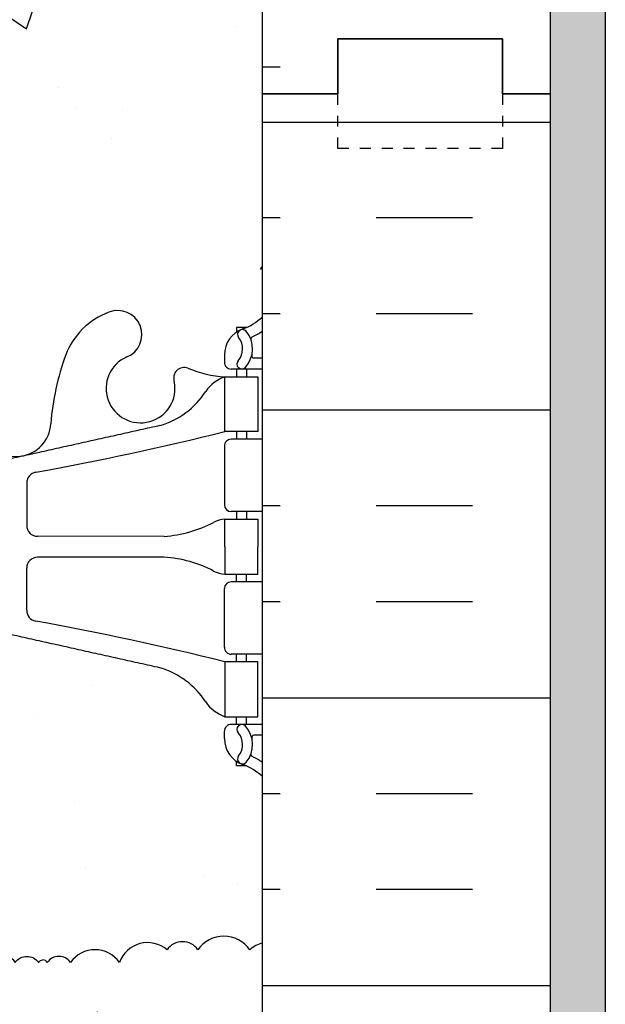
# Model space of a CAD drawing. Units: inches. Extents: x 16 to 68.3, y 21.2 to 93.9.
# Drawn here: x 47.8 to 53.1, y 66.6 to 75.6 of the extents above; entities that cross this region are included whole.
import ezdxf

# ---------------------------------------------------------------- set-up
doc = ezdxf.new("R2010")
doc.units = ezdxf.units.IN
doc.header["$LTSCALE"] = 0.5
doc.header["$MEASUREMENT"] = 0
doc.linetypes.add('DASHED2', pattern=[0.375, 0.25, -0.125])
for name, color, linetype in [('HATCH', 12, 'Continuous'), ('line25', 2, 'Continuous'), ('LINE50', 5, 'Continuous'), ('LINE9', 9, 'Continuous'), ('Web_Edge', 9, 'Continuous')]:
    doc.layers.add(name, color=color, linetype=linetype)

msp = doc.modelspace()

# ---------------------------------------------------------------- hatches: boundary and pattern name
at = {"layer": 'HATCH'}
h = msp.add_hatch(dxfattribs=at)
h.set_pattern_fill('INSUL', color=256, scale=7, style=0)
h.set_pattern_definition([(180, (2976.167332084206, -322.0766072067573), (0, 2.625), []), (180, (2976.167332084206, -321.2016072067573), (0, 2.625), [0.875, -0.875]), (180, (2976.167332084206, -320.3266072067573), (0, 2.625), [0.875, -0.875])])
h.paths.add_polyline_path([(52.63075037272097, 74.93290685595431), (52.19325037272097, 74.93290685595431), (52.19325037272051, 75.43290685595426), (50.69325037272097, 75.43290685595437), (50.69325037272097, 74.93290685595437), (50.00575037272097, 74.93290685595426), (50.00575037272097, 92.93290685595437), (50.69325037272097, 92.93290685595426), (50.69325037272097, 93.43290685595426), (52.19325037272051, 93.43290685595437), (52.19325037272097, 92.93290685595426), (52.63075037272097, 92.93290685595431)])
h = msp.add_hatch(dxfattribs=at)
h.set_pattern_fill('AR-SAND', color=256, scale=0.25, style=0)
h.set_pattern_definition([(37.50000000000001, (77.5901475671186, 19.05054235239589), (-0.01574833952740204, 0.4817059422532897), [0, -0.38, 0, -0.425, 0, -0.40625]), (7.499999999999999, (77.5901475671186, 19.05054235239589), (0.4424441763169318, 0.7055365163074351), [0, -0.205, 0, -0.3425, 0, -0.13125]), (327.5, (77.2826475671186, 19.05054235239589), (0.7785354654378738, 0.001414763384241124), [0, -0.125, 0, -0.45, 0, -0.5875]), (317.5, (77.2826475671186, 19.05054235239589), (0.7515316511430733, 0.2194188912335623), [0, -0.0625, 0, -0.295, 0, -0.3375])])
h.paths.add_polyline_path([(53.13075037272097, 92.93290685595433), (52.63075037272097, 92.93290685595433), (52.63075037272097, 74.93290685595431), (52.63075037272097, 56.93290685595432), (53.13075037272097, 56.93290685595431)])
h = msp.add_hatch(dxfattribs=at)
h.set_pattern_fill('AR-CONC', color=256, scale=0.5)
h.set_pattern_definition([(49.99999999999999, (0, 0), (3.586300913003767, -0.3137606749129755), [0.375, -4.125]), (355, (0, 0), (-0.693756668065, 3.760960668500059), [0.3, -3.3]), (100.45144446, (0.298858405, -0.02614672), (2.89254423363556, 3.447199954843147), [0.3187009599999999, -3.505710559999999]), (46.18420000000001, (0, 1), (5.336206653357862, -0.8275964039653827), [0.5625, -6.1875]), (96.63563549, (0.444683725, 0.931033465), (4.673309728371142, 4.870593003872752), [0.47805171, -5.258568799999999]), (351.1841639899999, (0, 1), (4.673309725273866, 4.870593001349951), [0.45, -4.950000005]), (21, (0.5, 0.75), (2.984535260592308, -2.013094453326694), [0.375, -4.125]), (326.0000000000001, (0.5, 0.75), (1.216576659607909, 3.625750225234265), [0.3, -3.3]), (71.45144474, (0.74871127, 0.58224213), (4.201111883649856, 1.612655764031769), [0.31870095, -3.50571056]), (37.50000000000001, (0, 0), (0.06079927658645334, 1.664469269156557), [0, -3.26, 0, -3.35, 0, -3.3125]), (7.499999999999999, (0, 0), (1.315347687210743, 1.972058559411801), [0, -1.91, 0, -3.185, 0, -1.2625]), (327.5, (-1.115, 0), (2.669112180862045, -0.1127743586718988), [0, -1.25, 0, -3.9, 0, -5.175]), (317.5, (-1.615, 0), (2.915930846711931, 0.5005249116615886), [0, -1.625, 0, -2.59, 0, -3.675])])
edge = h.paths.add_edge_path()
edge.add_arc((49.65974737583271, 86.34523039092467), 0.4999999999999998, 46.21088882983787, 66.42182151813422)
edge.add_line((49.85974737586201, 86.80348796040747), (49.76974737586147, 86.80348796040059))
edge.add_line((49.76974737586147, 86.80348796040059), (49.76974737585874, 86.84521402032473))
edge.add_arc((49.9097473758427, 87.05233717210766), 0.2499999999999988, 180.0000000030875, 235.94420226187, ccw=False)
edge.add_line((49.6597473758427, 87.05233717209418), (49.65974737583906, 87.11983717210428))
edge.add_arc((49.72224737583906, 87.11983717210765), 0.06250000000000001, 89.99999999998698, 180.0000000030875, ccw=False)
edge.add_line((49.72224737583907, 87.18233717210765), (49.76974737583691, 87.18233717210764))
edge.add_line((49.76974737583691, 87.18233717210764), (49.76974737583237, 87.25233717210764))
edge.add_line((49.76974737583237, 87.25233717210764), (49.6647473758477, 87.25233717210764))
edge.add_arc((49.78715602700481, 87.59494103462791), 0.3638149041640578, 212.0424222806901, 250.3387412735826, ccw=False)
edge.add_arc((48.86403713168669, 86.98371098329338), 0.743499063761513, 34.22801950081571, 73.81071145721748)
edge.add_spline(control_points=[(49.07133327597398, 87.6977272060627), (47.63388327597409, 88.01818720606272)], knot_values=[0, 0, 1, 1], degree=1, periodic=0)
edge.add_arc((47.07754542795036, 85.08658239844536), 2.983926699701091, 79.25461642973926, 90.09946546446955)
edge.add_line((47.07236533425804, 88.07050460182438), (46.01729402065462, 88.08608661676334))
edge.add_line((46.01729402065462, 88.08608661676334), (46.01729402065461, 79.77972709514529))
edge.add_line((46.01729402065461, 79.77972709514529), (47.07236533425807, 79.79530911008425))
edge.add_arc((47.07754542795034, 82.77923131346327), 2.983926699701083, 269.9005345355316, 280.745383570264)
edge.add_spline(control_points=[(47.63388327597409, 79.84762650584591), (49.07133327597398, 80.16808650584593)], knot_values=[0, 0, 1, 1], degree=1, periodic=0)
edge.add_arc((48.86403713168669, 80.88210272861525), 0.7434990637615129, 286.1892885427836, 325.7719804991818)
edge.add_arc((49.78715602700481, 80.27087267728072), 0.3638149041640576, 109.66125872641629, 147.9575777193149, ccw=False)
edge.add_line((49.6647473758477, 80.61347653980098), (49.76974737583237, 80.61347653980098))
edge.add_line((49.76974737583237, 80.61347653980098), (49.76974737583691, 80.68347653980099))
edge.add_line((49.76974737583691, 80.68347653980099), (49.72224737583907, 80.68347653980098))
edge.add_arc((49.72224737583906, 80.74597653980098), 0.06250000000000001, 179.9999999969125, 270.000000000013, ccw=False)
edge.add_line((49.65974737583906, 80.74597653980435), (49.6597473758427, 80.81347653981445))
edge.add_arc((49.9097473758427, 80.81347653980097), 0.2499999999999989, 124.05579773813, 179.9999999969125, ccw=False)
edge.add_line((49.76974737585874, 81.0205996915839), (49.76974737586147, 81.06232575150804))
edge.add_line((49.76974737586147, 81.06232575150804), (49.85974737586201, 81.06232575150116))
edge.add_arc((49.65974737583271, 81.52058332098396), 0.4999999999999999, 293.5781784818658, 313.7891111701621)
edge.add_line((50.00575037272097, 81.15963744395481), (50.00575037272097, 86.70617626795382))
edge = h.paths.add_edge_path()
edge.add_line((46.01729402065462, 88.08608661676334), (46.00575037272141, 88.08625710125308))
edge.add_line((46.00575037272141, 88.08625710125308), (44.93913541118481, 88.07050460182438))
edge.add_arc((44.9339553174925, 85.08658239844536), 2.983926699701082, 89.90053453553061, 100.7453835702634)
edge.add_spline(control_points=[(44.37761746946876, 88.01818720606272), (43.92738470849633, 87.91781391267426)], knot_values=[0.6867837065828728, 0.6867837065828728, 1, 1], degree=1, periodic=0)
edge.add_line((43.92738470857714, 87.91781391269228), (43.92738470857714, 79.94799979921636))
edge.add_spline(control_points=[(43.92738470849633, 79.94799979923438), (44.37761746946876, 79.84762650584591)], knot_values=[0.6867837065828678, 0.6867837065828678, 1, 1], degree=1, periodic=0)
edge.add_arc((44.9339553174925, 82.77923131346327), 2.983926699701082, 259.2546164297359, 270.0994654644676)
edge.add_line((44.93913541118473, 79.79530911008425), (46.00575037272156, 79.77955661065555))
edge.add_line((46.00575037272156, 79.77955661065555), (46.01729402065461, 79.77972709514529))
edge.add_line((46.01729402065461, 79.77972709514529), (46.01729402065462, 88.08608661676334))
edge = h.paths.add_edge_path()
edge.add_spline(control_points=[(43.92738470857714, 87.91781391269227), (42.94016746946886, 87.6977272060627)], knot_values=[0, 0, 0.6867837066390796, 0.6867837066390796], degree=1, periodic=0)
edge.add_arc((43.14746361375615, 86.98371098329338), 0.743499063761513, 106.1892885427836, 145.7719804991715)
edge.add_arc((42.22434471843804, 87.59494103462791), 0.3638149041640575, 289.6612587264163, 327.9575777193354, ccw=False)
edge.add_line((42.34675336959515, 87.25233717210764), (42.24175336961048, 87.25233717210764))
edge.add_line((42.24175336961048, 87.25233717210764), (42.24175336960593, 87.18233717210764))
edge.add_line((42.24175336960593, 87.18233717210764), (42.28925336960377, 87.18233717210765))
edge.add_arc((42.28925336960378, 87.11983717210765), 0.06250000000000001, -3.0876208256813698e-09, 90.00000000001302, ccw=False)
edge.add_line((42.35175336960378, 87.11983717210428), (42.35175336960015, 87.05233717209418))
edge.add_arc((42.10175336960015, 87.05233717210766), 0.2499999999999988, 304.05579773812997, 359.9999999969125, ccw=False)
edge.add_line((42.2417533695841, 86.84521402032473), (42.24175336958137, 86.80348796040059))
edge.add_line((42.24175336958137, 86.80348796040059), (42.15175336958083, 86.80348796040747))
edge.add_arc((42.35175336961014, 86.34523039092467), 0.4999999999999997, 113.5781784818658, 133.7891111703061)
edge.add_line((42.00575037272097, 86.70617626795296), (42.00575037272097, 81.15963744395567))
edge.add_arc((42.35175336961014, 81.52058332098396), 0.4999999999999995, 226.2108888296939, 246.4218215181342)
edge.add_line((42.15175336958083, 81.06232575150116), (42.24175336958137, 81.06232575150804))
edge.add_line((42.24175336958137, 81.06232575150804), (42.2417533695841, 81.0205996915839))
edge.add_arc((42.10175336960015, 80.81347653980097), 0.2499999999999988, 3.087507138843648e-09, 55.944202261869975, ccw=False)
edge.add_line((42.35175336960015, 80.81347653981445), (42.35175336960378, 80.74597653980435))
edge.add_arc((42.28925336960378, 80.74597653980098), 0.06250000000000001, -90.00000000001302, 3.087507138843648e-09, ccw=False)
edge.add_line((42.28925336960377, 80.68347653980098), (42.24175336960593, 80.68347653980099))
edge.add_line((42.24175336960593, 80.68347653980099), (42.24175336961048, 80.61347653980098))
edge.add_line((42.24175336961048, 80.61347653980098), (42.34675336959515, 80.61347653980098))
edge.add_arc((42.22434471843805, 80.27087267728072), 0.3638149041640577, 32.042422280640494, 70.33874127358581, ccw=False)
edge.add_arc((43.14746361375615, 80.88210272861525), 0.7434990637615132, 214.2280195008409, 253.8107114572175)
edge.add_spline(control_points=[(42.94016746946886, 80.16808650584593), (43.92738470857714, 79.94799979921636)], knot_values=[0, 0, 0.6867837066390796, 0.6867837066390796], degree=1, periodic=0)
edge.add_line((43.92738470857714, 79.94799979921636), (43.92738470857714, 87.91781391269227))
edge = h.paths.add_edge_path()
edge.add_arc((49.65974737583271, 68.34523039092467), 0.4999999999999998, 46.21088882983787, 66.42182151813422)
edge.add_line((49.85974737586201, 68.80348796040747), (49.76974737586147, 68.80348796040059))
edge.add_line((49.76974737586147, 68.80348796040059), (49.76974737585874, 68.84521402032473))
edge.add_arc((49.9097473758427, 69.05233717210766), 0.2499999999999988, 180.0000000030875, 235.94420226187, ccw=False)
edge.add_line((49.6597473758427, 69.05233717209418), (49.65974737583906, 69.11983717210428))
edge.add_arc((49.72224737583906, 69.11983717210765), 0.06250000000000001, 89.99999999998698, 180.0000000030875, ccw=False)
edge.add_line((49.72224737583907, 69.18233717210765), (49.76974737583691, 69.18233717210764))
edge.add_line((49.76974737583691, 69.18233717210764), (49.76974737583237, 69.25233717210764))
edge.add_line((49.76974737583237, 69.25233717210764), (49.6647473758477, 69.25233717210764))
edge.add_arc((49.78715602700473, 69.59494103462794), 0.3638149041640578, 212.0424222804951, 250.33874127359678, ccw=False)
edge.add_arc((48.86403713168669, 68.98371098329338), 0.7434990637615126, 34.22801950091625, 73.81071145721643)
edge.add_spline(control_points=[(49.07133327597398, 69.6977272060627), (47.63388327597409, 70.01818720606272)], knot_values=[0, 0, 1, 1], degree=1, periodic=0)
edge.add_arc((47.07754542795036, 67.08658239844536), 2.98392669970109, 79.25461642973826, 90.09946546446818)
edge.add_line((47.07236533425811, 70.07050460182438), (46.01729402065461, 70.08608661676334))
edge.add_line((46.01729402065461, 70.08608661676334), (46.01729402065461, 67.18649998957106))
edge.add_arc((45.89694003433868, 66.85945341837021), 0.3484889406514577, 50.206941944660684, 69.79625397109521, ccw=False)
edge.add_arc((46.35678619018471, 66.9614043961476), 0.2890885121043847, 35.000000049744926, 144.999999950256, ccw=False)
edge.add_arc((46.73374488911767, 67.02908379061017), 0.1710930888453198, 35.00000004974447, 144.9999999502503, ccw=False)
edge.add_arc((47.0507625549502, 66.91694358144542), 0.2747678591514678, 20.067823958623023, 130.0678238591272, ccw=False)
edge.add_arc((47.53115746998198, 66.8555628542095), 0.2713891911863233, 35.00000004974447, 144.9999999502704, ccw=False)
edge.add_arc((47.85978813371104, 66.93677807643002), 0.1297947724258311, 35.000000049746575, 144.9999999502446, ccw=False)
edge.add_arc((48.01443782202094, 66.97738564492818), 0.05899763733755128, 98.46763984434159, 144.9999999502589, ccw=False)
edge.add_arc((47.99706292342111, 66.97738564492815), 0.05899763733755129, 35.00000004985583, 81.5323601557717, ccw=False)
edge.add_arc((48.15171261173085, 66.93677807642995), 0.1297947724258311, 35.000000049746575, 144.9999999501768, ccw=False)
edge.add_arc((48.48034327545997, 66.85556285420948), 0.2713891911863233, 35.00000004974447, 144.9999999502737, ccw=False)
edge.add_arc((48.96073819049172, 66.91694358144551), 0.2747678591514678, 49.93217614085802, 159.9321760413863, ccw=False)
edge.add_arc((49.2777558563243, 67.0290837906102), 0.1710930888453198, 35.00000004974447, 144.9999999502489, ccw=False)
edge.add_arc((49.65471455525726, 66.9614043961476), 0.2890885121043847, 35.000000049744926, 144.9999999502521, ccw=False)
edge.add_arc((50.11456071110332, 66.85945341837024), 0.3484889406514596, 108.1939553616794, 129.7930580553476, ccw=False)
edge.add_line((50.00575037272097, 67.19051965346148), (50.00575037272097, 68.70617626795382))
edge = h.paths.add_edge_path()
edge.add_line((46.01729402065461, 70.08608661676334), (46.00575037272142, 70.08625710125308))
edge.add_line((46.00575037272142, 70.08625710125308), (44.93913541118484, 70.07050460182438))
edge.add_arc((44.93395531749251, 67.08658239844536), 2.983926699701082, 89.90053453553048, 100.7453835702628)
edge.add_spline(control_points=[(44.37761746946876, 70.01818720606272), (43.92738470857714, 69.91781391269227)], knot_values=[0.6867837066390796, 0.6867837066390796, 1, 1], degree=1, periodic=0)
edge.add_line((43.92738470857714, 69.91781391269227), (43.92738470857714, 67.04741426064041))
edge.add_arc((44.07700893180284, 66.92615876084994), 0.1925884326882842, 35.000000049744926, 140.9786846608937, ccw=False)
edge.add_arc((44.38266751188758, 66.93306269264247), 0.1805517949427258, 35.000000049736684, 144.9999999503395, ccw=False)
edge.add_arc((44.66761295953486, 66.89657734210114), 0.1959448866285584, 24.37979492092802, 134.3797948213562, ccw=False)
edge.add_arc((45.02391568800157, 66.85294193211523), 0.2170908186462479, 35.00000004974743, 144.999999950316, ccw=False)
edge.add_arc((45.38539263390121, 66.84886940579547), 0.2241910515995041, 35.00000004974561, 144.9999999502162, ccw=False)
edge.add_arc((45.89694003433863, 66.85945341837022), 0.3484889406514577, 69.79625397108771, 160.2069418451645, ccw=False)
edge.add_line((46.01729402065461, 67.18649998957108), (46.01729402065461, 70.08608661676334))
edge = h.paths.add_edge_path()
edge.add_spline(control_points=[(43.92738470857714, 69.91781391269227), (42.94016746946886, 69.6977272060627)], knot_values=[0, 0, 0.6867837066390796, 0.6867837066390796], degree=1, periodic=0)
edge.add_arc((43.14746361375619, 68.98371098329339), 0.7434990637615129, 106.1892885427865, 145.7719804992229)
edge.add_arc((42.22434471843804, 69.59494103462791), 0.3638149041640574, 289.6612587264163, 327.95757771923536, ccw=False)
edge.add_line((42.34675336959515, 69.25233717210764), (42.24175336961048, 69.25233717210764))
edge.add_line((42.24175336961048, 69.25233717210764), (42.24175336960593, 69.18233717210764))
edge.add_line((42.24175336960593, 69.18233717210764), (42.28925336960377, 69.18233717210765))
edge.add_arc((42.28925336960378, 69.11983717210765), 0.06250000000000001, -3.0876208256813698e-09, 90.00000000001302, ccw=False)
edge.add_line((42.35175336960378, 69.11983717210428), (42.35175336960015, 69.05233717209418))
edge.add_arc((42.10175336960015, 69.05233717210766), 0.2499999999999988, 304.05579773812997, 359.9999999969125, ccw=False)
edge.add_line((42.2417533695841, 68.84521402032473), (42.24175336958137, 68.80348796040059))
edge.add_line((42.24175336958137, 68.80348796040059), (42.15175336958083, 68.80348796040747))
edge.add_arc((42.35175336961014, 68.34523039092467), 0.4999999999999998, 113.5781784818658, 133.7891111703061)
edge.add_line((42.00575037272097, 68.70617626795296), (42.00575037272097, 67.17379682228778))
edge.add_arc((42.0359991827129, 66.85021465889207), 0.3249929337289893, 35.000000049740606, 95.3405509028234, ccw=False)
edge.add_arc((42.46983697496431, 66.9192547438335), 0.20462521901779, 35.000000049743676, 144.9999999502806, ccw=False)
edge.add_arc((42.88395497268343, 66.86402260770089), 0.3009195096539231, 35.00000004974311, 144.9999999502307, ccw=False)
edge.add_arc((43.30793292852515, 66.91235072681684), 0.2166620053473131, 35.000000049746575, 144.9999999502617, ccw=False)
edge.add_arc((43.70233088828653, 66.88473474397489), 0.2648090020814063, 31.80222356554151, 144.999999950263, ccw=False)
edge.add_line((43.92738470857714, 67.02428611643661), (43.92738470857714, 69.91781391269227))
edge = h.paths.add_edge_path()
edge.add_arc((43.70233088828652, 66.8847347439749), 0.2648090020814058, 31.80222356553801, 144.9999999502553)
edge.add_arc((43.30793292852515, 66.91235072681691), 0.2166620053473131, 35.00000004973725, 144.9999999502564)
edge.add_arc((42.88395497268353, 66.86402260770086), 0.3009195096539232, 35.00000004977011, 144.9999999502434)
edge.add_arc((42.46983697496431, 66.9192547438335), 0.2046252190177865, 35.00000004971502, 144.9999999502817)
edge.add_arc((42.03599918271289, 66.85021465889207), 0.3249929337289882, 35.00000004974061, 95.34055090282214)
edge.add_line((42.00575037272097, 67.17379682228778), (42.00575037272097, 63.15963744395567))
edge.add_arc((42.35175336961015, 63.52058332098396), 0.5000000000000084, 226.2108888296927, 246.421821518132)
edge.add_line((42.15175336958082, 63.06232575150116), (42.24175336958137, 63.06232575150804))
edge.add_line((42.24175336958137, 63.06232575150804), (42.2417533695841, 63.0205996915839))
edge.add_arc((42.10175336960015, 62.81347653980097), 0.2499999999999989, 3.087507138843648e-09, 55.944202261869975, ccw=False)
edge.add_line((42.35175336960015, 62.81347653981445), (42.35175336960378, 62.74597653980435))
edge.add_arc((42.28925336960378, 62.74597653980098), 0.06250000000000001, -90.00000000001302, 3.087507138843648e-09, ccw=False)
edge.add_line((42.28925336960377, 62.68347653980098), (42.24175336960593, 62.68347653980099))
edge.add_line((42.24175336960593, 62.68347653980099), (42.24175336961048, 62.61347653980098))
edge.add_line((42.24175336961048, 62.61347653980098), (42.34675336959514, 62.61347653980098))
edge.add_arc((42.2243447184381, 62.27087267728071), 0.3638149041640577, 32.042422280519986, 70.33874127359502, ccw=False)
edge.add_arc((43.14746361375614, 62.88210272861525), 0.7434990637615073, 214.2280195009032, 253.8107114572246)
edge.add_spline(control_points=[(42.94016746946886, 62.16808650584593), (43.92738470857714, 61.94799979921636)], knot_values=[0, 0, 0.6867837066390796, 0.6867837066390796], degree=1, periodic=0)
edge.add_line((43.92738470857714, 61.94799979921636), (43.92738470857714, 67.02428611643661))
edge = h.paths.add_edge_path()
edge.add_arc((50.11456071110334, 66.85945341837024), 0.3484889406514552, 108.1939553616828, 129.7930580553527)
edge.add_arc((49.65471455525725, 66.96140439614757), 0.2890885121043847, 35.00000004974715, 144.9999999502552)
edge.add_arc((49.27775585632424, 67.02908379061023), 0.1710930888453198, 35.00000004971677, 144.9999999502437)
edge.add_arc((48.96073819049175, 66.91694358144548), 0.2747678591514645, 49.93217614088111, 159.9321760413896)
edge.add_arc((48.48034327545997, 66.8555628542095), 0.2713891911863218, 35.00000004973044, 144.9999999502554)
edge.add_arc((48.15171261173095, 66.93677807642995), 0.1297947724258311, 35.00000004979186, 144.9999999502534)
edge.add_arc((47.997062923421, 66.97738564492818), 0.05899763733755128, 35.00000004965683, 81.53236015565844)
edge.add_arc((48.01443782202133, 66.97738564492823), 0.05899763733754638, 98.4676398447251, 144.9999999506264)
edge.add_arc((47.85978813371108, 66.93677807642995), 0.1297947724258311, 35.00000004964745, 144.9999999502446)
edge.add_arc((47.53115746998196, 66.85556285420952), 0.2713891911863229, 35.00000004971962, 144.9999999502704)
edge.add_arc((47.05076255495018, 66.91694358144547), 0.2747678591514673, 20.06782395861975, 130.0678238591284)
edge.add_arc((46.73374488911767, 67.02908379061016), 0.1710930888453197, 35.00000004976688, 144.9999999502503)
edge.add_arc((46.35678619018472, 66.96140439614759), 0.2890885121043826, 35.00000004974566, 144.9999999502606)
edge.add_arc((45.89694003433861, 66.85945341837024), 0.3484889406514576, 50.2069419446434, 160.2069418451615)
edge.add_arc((45.38539263390121, 66.8488694057955), 0.2241910515995041, 35.00000004974556, 144.9999999502574)
edge.add_arc((45.02391568800156, 66.85294193211504), 0.2170908186462479, 35.00000004977353, 144.9999999502921)
edge.add_arc((44.66761295953485, 66.89657734210115), 0.1959448866285581, 24.37979492088711, 134.379794821415)
edge.add_arc((44.38266751188746, 66.93306269264231), 0.1805517949427259, 35.0000000497506, 144.9999999502782)
edge.add_arc((44.07700893180284, 66.92615876084994), 0.1925884326882838, 35.00000004974492, 140.9786846608937)
edge.add_line((43.92738470857714, 67.04741426064041), (43.92738470857714, 67.02428611643661))
edge.add_line((43.92738470857714, 67.02428611643661), (43.92738470857714, 61.94799979921636))
edge.add_spline(control_points=[(43.92738470857714, 61.94799979921636), (44.37761746946876, 61.84762650584591)], knot_values=[0.6867837066390796, 0.6867837066390796, 1, 1], degree=1, periodic=0)
edge.add_arc((44.93395531749255, 64.77923131346327), 2.983926699701084, 259.2546164297358, 270.0994654644759)
edge.add_line((44.93913541118521, 61.79530911008423), (46.00575037272137, 61.77955661065555))
edge.add_line((46.00575037272137, 61.77955661065555), (47.0723653342576, 61.79530911008423))
edge.add_arc((47.07754542795031, 64.77923131346327), 2.983926699701084, 269.900534535523, 280.7453835702624)
edge.add_spline(control_points=[(47.63388327597409, 61.84762650584591), (49.07133327597398, 62.16808650584593)], knot_values=[0, 0, 1, 1], degree=1, periodic=0)
edge.add_arc((48.86403713168669, 62.88210272861525), 0.7434990637615067, 286.1892885427754, 325.771980499191)
edge.add_arc((49.78715602700481, 62.27087267728072), 0.3638149041640575, 109.66125872641521, 147.9575777192956, ccw=False)
edge.add_line((49.6647473758477, 62.61347653980098), (49.76974737583237, 62.61347653980098))
edge.add_line((49.76974737583237, 62.61347653980098), (49.76974737583691, 62.68347653980098))
edge.add_line((49.76974737583691, 62.68347653980098), (49.72224737583907, 62.68347653980098))
edge.add_arc((49.72224737583906, 62.74597653980098), 0.06250000000000001, 179.9999999969125, 270.0000000000065, ccw=False)
edge.add_line((49.65974737583906, 62.74597653980435), (49.6597473758427, 62.81347653981445))
edge.add_arc((49.9097473758427, 62.81347653980097), 0.2499999999999989, 124.05579773813, 179.9999999969125, ccw=False)
edge.add_line((49.76974737585874, 63.0205996915839), (49.76974737586147, 63.06232575150804))
edge.add_line((49.76974737586147, 63.06232575150804), (49.85974737586203, 63.06232575150116))
edge.add_arc((49.65974737583269, 63.52058332098395), 0.500000000000009, 293.5781784818698, 313.7891111701645)
edge.add_line((50.00575037272097, 63.15963744395481), (50.00575037272097, 67.19051965346148))
h.paths.add_polyline_path([(43.92738470857714, 59.87046195964876, -0.05666383542022759), (43.8106950761902, 59.34908945506202, -0.2278381461859753), (43.40604329221746, 58.92489932244133, -1), (43.24261472081135, 59.33342239651192, 2.087231407577453), (42.80871529089081, 59.55823965476111, -0.6696014940937474), (42.67621289214439, 59.43795795806153, 0.08534784464098068), (42.34675336959596, 59.51347653980119), (42.24175336961048, 59.51347653980119), (42.24175336960593, 59.44347653980118), (42.28925336960377, 59.4434765398012, -0.4142135623889448), (42.35175336960378, 59.38097653979783), (42.35175336960015, 59.31347653978773, -0.249069420179816), (42.2417533695841, 59.10635338801828), (42.24175336958137, 59.06462732809413), (42.15175336958082, 59.06462732810101, 0.08841615068672898), (42.00575037272097, 58.9673156356465), (42.00575037272097, 56.93290685595431), (42.00575037272097, 56.17351817396133), (42.08463825211879, 56.41544100411528, -0.7257365567846111), (42.19074675275808, 56.43417373940805), (42.23965979623625, 56.28417373940795), (42.36574675275777, 56.28417373940805, -0.4142135623730794), (42.41574675275781, 56.23417373940809), (42.41574675275803, 56.20417373940796), (42.51574675275791, 56.20417373940802), (42.51574816860904, 55.38045836448606), (43.92738470857714, 55.1284321263021)])
h.paths.add_polyline_path([(45.97049846467532, 59.08302910389074, -0.06342882996162606), (45.53160993727732, 59.14496982517119, -0.7348724129815378), (45.50850633368972, 59.65600867187412, 1.61247353724821), (45.07696316916907, 60.01559687157845), (44.93432532698918, 59.62875201584627, -0.1637199698636485), (44.61249309361467, 59.2749352612876, -1.05916744043704), (44.40619781486122, 59.65681146325633, 1.629604377932075), (43.93513600632859, 59.95790248914238, -0.009281151891959898), (43.92738470857714, 59.87046195964875), (43.92738470857714, 55.1284321263021), (45.88246758959666, 54.77938180783107, -0.01255838567427906), (45.97049846467532, 54.78278455240077)])
h.paths.add_polyline_path([(50.00575037272097, 58.96731563564737, 0.0884161506860951), (49.85974737586203, 59.06462732810101), (49.76974737586147, 59.06462732809413), (49.76974737585874, 59.10635338801828, -0.2490694201798159), (49.6597473758427, 59.31347653978773), (49.65974737583906, 59.38097653979783, -0.4142135623889365), (49.72224737583907, 59.4434765398012), (49.76974737583691, 59.44347653980119), (49.76974737583237, 59.51347653980119), (49.66474737584695, 59.51347653980119, 0.08534784463976441), (49.33528785330294, 59.43795795806346, -0.6696014941017541), (49.20278545455154, 59.55823965475876, 2.087231407570266), (48.76888602462778, 59.3334223965135, -1), (48.60545745323475, 58.92489932243782, -0.2278381461899527), (48.20080566925255, 59.34908945506223, -0.06597968640273069), (48.07636473911437, 59.95790248914074, 1.62960437793008), (47.60530293057951, 59.65681146325758, -1.059167440434085), (47.39900765182669, 59.27493526128843, -0.1637199698631031), (47.07717541845362, 59.62875201584639), (46.93453757627378, 60.01559687157845, 1.612473537249848), (46.50299441175356, 59.65600867187399, -0.7348724129957874), (46.47989080815584, 59.14496982516855, -0.0735258378247976), (45.97049846467532, 59.08349321176225), (45.97049846467532, 54.7823203903462, -0.07352642755726718), (46.47989492204665, 54.72084388673586, -0.132790516546007), (46.60114556478735, 54.65107278392534), (47.30141735883828, 54.52604990376882, -0.03911831574373269), (47.39901176571029, 54.59087845061955, -0.5661006846896212), (47.73008564094121, 54.41957278275956, -0.07444126607771191), (48.1146881225805, 54.19735159485433, -0.03501258187443002), (48.20080978313455, 54.51672425684548, -0.2278381461853876), (48.60546156710629, 54.94091438946523, -1), (48.76889013850935, 54.53239131539328, 2.087231407590755), (49.20278956843229, 54.30757405715299, -0.3803920597852934), (49.49575399268557, 54.60267567730457), (49.49575399268409, 56.20417373940802), (49.59575399268417, 56.20417373940796), (49.59575399268418, 56.23417373940805, -0.4142135623733604), (49.64575399268422, 56.28417373940805), (49.77184094920574, 56.28417373940795), (49.81464549204337, 56.41544100411033, -0.7257365568518634), (49.9207539926857, 56.43417373940365), (50.00575037272097, 56.1735181739615), (50.00575037272097, 56.93290685595431)])
h.paths.add_polyline_path([(45.53161405117548, 54.72084388674019, -0.05082936706744496), (45.88246758959665, 54.77938180783107), (43.92738470857714, 55.1284321263021), (43.92738470857714, 53.995390058208, -0.0075958229865456), (43.9339709897413, 53.92384738045325, 1.753170910237371), (44.38490858165756, 54.22045551568675, -0.9407930192622284), (44.58842111833437, 54.60371873556855, -0.1730747606229338), (44.93432944087092, 54.23706169606058), (45.07696728305077, 53.85021684032849, 1.612473537246619), (45.50851044757197, 54.20980504003255, -0.7348724130076092)])
h.paths.add_polyline_path([(47.07717953233536, 54.23706169606058, -0.123808727381055), (47.30141735883827, 54.52604990376882), (46.60114556478734, 54.65107278392534, -0.5485519546029431), (46.50299852563395, 54.20980504003238, 1.612473537245531), (46.93454169015551, 53.85021684032849)])
h.paths.add_polyline_path([(43.92738470857714, 55.1284321263021), (42.51574816860904, 55.38045836448606), (42.51574950550775, 54.60267601743573, -0.3803970778955293), (42.80871940477263, 54.30757405714619, 2.087231407578331), (43.24261883469332, 54.53239131539478, -1), (43.40604740609324, 54.94091438946779, -0.2134499129943623), (43.79827316687745, 54.55171392248043, -0.06059869005666111), (43.92738470857714, 53.99539005820802)])
h.paths.add_polyline_path([(45.97049846467532, 49.86219003336015), (45.97049846467532, 46.00362367854868), (49.33460333083518, 46.00362367854868, 0.2681384484786097), (49.49575399268636, 46.15174719466334), (49.49575399268655, 47.62055685597348), (49.37575399269829, 47.82055685595483), (49.37575399269829, 47.93290685595511), (49.37575399269829, 48.04525685595493), (49.49575399268663, 48.24525685593642), (49.49575399268682, 49.71406651724404, 0.2681384484805035), (49.33460333083514, 49.86219003336015)])
h.paths.add_polyline_path([(45.97049846467532, 49.86219003336015), (42.67690564237114, 49.86219003336015, 0.2681558504668568), (42.51575073494089, 49.71405296119146), (42.51575073494089, 48.24525021896008), (42.6357467527437, 48.04525685595447), (42.6357467527437, 47.9329068559542), (42.6357467527437, 47.82055685595437), (42.51575073494089, 47.62056349294877), (42.51575073494089, 46.15176075071737, 0.2681558504668249), (42.67690564237111, 46.00362367854868), (45.97049846467532, 46.00362367854868)])
h.paths.add_polyline_path([(49.49575399268587, 41.26313803460423, -0.3803920597853901), (49.20278956843222, 41.55823965475555, 2.087231407643068), (48.76889013852001, 41.33342239651122, -1), (48.60546156709772, 40.92489932244681, -0.2134499129876757), (48.21323580632915, 41.3140997894275, -0.0699232591372946), (48.07636885299587, 41.95790248914482, 1.702394472336587), (47.62660039154672, 41.6453581962233, -0.9407930192596998), (47.42308785488346, 41.26209497633439, -0.1730747606274036), (47.07717953233534, 41.6287520158483), (46.93454169015551, 42.01559687158034, 1.612473537251582), (46.50299852563574, 41.65600867187576, -0.7348724130726708), (46.47989492198686, 41.14496982515663, -0.06847526279530537), (46.00575448660473, 41.08290685595624, -0.005025195847526104), (45.97049846467532, 41.08302915950805), (45.97049846467532, 38.30997476392538), (46.59343055670426, 38.93290685595431), (50.00575037272097, 38.93290685595431), (50.00575037272097, 39.69229553794727), (49.92075399268569, 39.43163997250516, -0.6000000000331527), (49.82075399268391, 39.43163997250076), (49.77184094920574, 39.58163997250088), (49.64575399268422, 39.58163997250078, -0.4142135623733604), (49.59575399268418, 39.63163997250078), (49.595753992684, 39.66163997250085), (49.49575399268409, 39.6616399725008)])
h.paths.add_polyline_path([(45.97049846467532, 41.08302915950805, -0.06342824119737661), (45.53161405115999, 41.14496982517286, -0.7348724129879809), (45.50851044757407, 41.65600867187722, 1.612473537240041), (45.07696728305077, 42.01559687158034), (44.93432944087093, 41.6287520158483, -0.1730747606225524), (44.58842111833545, 41.26209497634076, -0.940793019258798), (44.38490858165795, 41.64535819622208, 1.702394472345426), (43.93514012021023, 41.95790248914324, -0.06992325913730871), (43.79827316687653, 41.31409978942587, -0.2134499129893581), (43.40604740610281, 40.92489932244472, -1), (43.24261883469498, 41.3334223965147, 2.087231407569876), (42.80871940477253, 41.5582396547626, -0.3803970205195437), (42.51574956810772, 41.26313769836153), (42.51574675275791, 39.6616399725008), (42.415746752758, 39.66163997250086), (42.41574675275781, 39.63163997250049, -0.4142135623716955), (42.36574675275777, 39.58163997250078), (42.23965979623625, 39.58163997250088), (42.19074675275807, 39.43163997250075, -0.6000000000331899), (42.0907467527563, 39.43163997250517), (42.00575037272097, 39.69229553794743), (42.00575037272097, 38.93290685595431), (44.59343055670426, 38.93290685595431), (45.59343055670426, 39.93290685595431), (45.59343055670426, 38.93290685595431), (45.59343055670426, 37.93290685595431), (45.97049846467532, 38.30997476392537)])
h = msp.add_hatch(dxfattribs=at)
h.set_pattern_fill('AR-CONC', color=256, scale=0.5, style=0)
h.set_pattern_definition([(50, (0, 0), (3.586300913003767, -0.3137606749129755), [0.375, -4.125]), (355, (0, 0), (-0.693756668065, 3.760960668500059), [0.3, -3.3]), (100.4514, (0.2988584, -0.0261467), (2.892546908570108, 3.447197710304768), [0.31870095, -3.50571056]), (46.18420000000001, (0, 1), (5.336205243128222, -0.8275950716450904), [0.5625, -6.1875]), (96.6356, (0.444683725, 0.931033465), (4.673313527743517, 4.870589354502209), [0.47805144, -5.258565]), (351.1842, (0, 1), (4.673309725668136, 4.870593004626623), [0.45, -4.95]), (21, (0.5, 0.75), (2.984535260592308, -2.013094453326694), [0.375, -4.125]), (326.0000000000001, (0.5, 0.75), (1.216576659607909, 3.625750225234265), [0.3, -3.3]), (71.4514, (0.748711165, 0.58224197), (4.20111314290745, 1.612652483549762), [0.31870095, -3.50571056]), (37.50000000000001, (0, 0), (0.06079927658645334, 1.664469269156557), [0, -3.26, 0, -3.35, 0, -3.3125]), (7.499999999999999, (0, 0), (1.315347687210743, 1.972058559411801), [0, -1.91, 0, -3.185, 0, -1.2625]), (327.5, (-1.115, 0), (2.669112180862045, -0.112774358671899), [0, -1.25, 0, -3.9, 0, -5.175]), (317.5, (-1.615, 0), (2.915930846711931, 0.5005249116615882), [0, -1.625, 0, -2.59, 0, -3.675])])
h.paths.add_polyline_path([(50.00575037272096, 76.96731563564737, 0.08841615068609004), (49.85974737586204, 77.06462732810101), (49.76974737586146, 77.06462732809413), (49.76974737585874, 77.10635338801829, -0.2490694201798198), (49.6597473758427, 77.31347653978774), (49.65974737583906, 77.38097653979835, -0.4142135623864142), (49.72224737583906, 77.4434765398012), (49.76974737583691, 77.4434765398012), (49.76974737583237, 77.51347653980119), (49.6647473758469, 77.51347653980119, 0.08534784463997895), (49.33528785330212, 77.43795795806308, -0.6696014941097131), (49.20278545455199, 77.55823965476097, 2.087231407567003), (48.7688860246291, 77.33342239651297, -1), (48.60545745322425, 76.92489932244177, -0.2134499129907177), (48.21323169244776, 77.31409978942467, -0.06992325913717055), (48.07636473911437, 77.95790248914078, 1.702394472353678), (47.62659627766849, 77.64535819621923, -0.9407930192583336), (47.42308374099013, 77.26209497633837, -0.1730747606229203), (47.07717541845363, 77.62875201584635), (46.93453757627435, 78.01559687157689, 1.612473537250128), (46.50299441175259, 77.65600867187435, -0.7348724129848975), (46.4798908081639, 77.14496982517076, -0.06682240548530545), (46.01729402065462, 77.08286886965824), (46.01729402065462, 72.78294484225039, -0.06682240548521809), (46.47989080816331, 72.72084388673802, -0.7348724129838015), (46.50299441175387, 72.20980504003475, 1.612473537251058), (46.9345375762738, 71.85021684033023), (47.07717541845363, 72.23706169606228, -0.173074760623091), (47.42308374099058, 72.60371873557048, -0.9407930192578253), (47.62659627766854, 72.22045551568942, 1.702394472353784), (48.07636473911437, 71.90791122276784, -0.06992325913715436), (48.2132316924477, 72.5517139224838, -0.2134499129908858), (48.60545745322452, 72.94091438946694, -1), (48.76888602465783, 72.53239131540715, 2.087231407704766), (49.20278545455199, 72.30757405714766, -0.6696014941091581), (49.335287853302, 72.4278557538456, 0.085347844639961), (49.66474737584669, 72.35233717210744), (49.76974737583237, 72.35233717210744), (49.76974737583692, 72.42233717210745), (49.72224737583906, 72.42233717210743, -0.4142135623864142), (49.65974737583906, 72.48483717211028), (49.6597473758427, 72.55233717212647, -0.2490694201739033), (49.76974737585874, 72.75946032389035), (49.76974737586147, 72.8011863838145), (49.85974737586201, 72.80118638380762, 0.08841615068610513), (50.00575037272097, 72.89849807626126), (50.00575037272097, 74.93290685595431)])
h = msp.add_hatch(dxfattribs=at)
h.set_pattern_fill('INSUL', color=256, scale=7, style=0)
h.set_pattern_definition([(180, (2976.167332084206, -340.0766072067573), (0, 2.625), []), (180, (2976.167332084206, -339.2016072067573), (0, 2.625), [0.875, -0.875]), (180, (2976.167332084206, -338.3266072067573), (0, 2.625), [0.875, -0.875])])
h.paths.add_polyline_path([(52.63075037272097, 56.93290685595431), (52.19325037272097, 56.93290685595431), (52.19325037272051, 57.43290685595426), (50.69325037272097, 57.43290685595437), (50.69325037272097, 56.93290685595437), (50.00575037272097, 56.93290685595426), (50.00575037272097, 74.93290685595437), (50.69325037272097, 74.93290685595426), (50.69325037272097, 75.43290685595426), (52.19325037272051, 75.43290685595437), (52.19325037272097, 74.93290685595426), (52.63075037272097, 74.93290685595431)])

# ---------------------------------------------------------------- linework, layer by layer
for points in [[(42.00575037272097, 67.17379682228778, -0.2695424465986884), (42.30221780859466, 67.03662294789075, -0.52056705), (42.63745614133387, 67.03662294789075, -0.52056705), (43.13045380403307, 67.03662294789075, -0.52056705), (43.48541205301728, 67.03662294789075, -0.52056705), (43.91924972355577, 67.03662294789075, -0.52056705), (44.23476814004999, 67.03662294789075, -0.52056705), (44.53056688372493, 67.03662294789075, -0.52056705), (44.84608530021916, 66.97746011039317, -0.52056705), (45.20174607578383, 66.97746011039317, -0.52056705), (45.56903919201861, 66.97746011039317, -0.52056705), (46.11997874465789, 67.12721875491604, -0.52056705), (46.5935936357115, 67.12721875491604, -0.52056705), (46.87389614252382, 67.12721875491604, -0.52056705), (47.3088484593589, 67.01122529954733, -0.52056705), (47.75346648060503, 67.01122529954733, -0.52056705), (47.96610978681704, 67.01122529954733, -0.2058724564179968), (48.00575037272097, 67.03574016005831)], [(50.00575037272097, 67.19051965346148, 0.09452388095863784), (49.89152200078405, 67.12721875491604, 0.52056705), (49.41790710973044, 67.12721875491604, 0.52056705), (49.13760460291812, 67.12721875491604, 0.52056705), (48.70265228608304, 67.01122529954733, 0.52056705), (48.25803426483691, 67.01122529954733, 0.52056705), (48.04539095862489, 67.01122529954733, 0.2058724564179968), (48.00575037272097, 67.03574016005831)]]:
    msp.add_lwpolyline(points, format="xyb", dxfattribs=at)
at = {"layer": 'line25'}
for p, q in [((50.00575037272097, 74.93290685595431), (50.00575037272097, 92.93290685595431)), ((50.00575037272097, 56.93290685595431), (50.00575037272097, 74.93290685595431))]:
    msp.add_line(p, q, dxfattribs=at)
at = {"layer": 'LINE50'}
for p, q in [((52.63075037272097, 74.93290685595431), (52.63075037272097, 92.93290685595431)), ((52.63075037272097, 56.93290685595431), (52.63075037272097, 74.93290685595431))]:
    msp.add_line(p, q, dxfattribs=at)
for points in [[(50.00575037272097, 74.93290685595431), (50.69325037272097, 74.93290685595431), (50.69325037272097, 75.43290685595431), (52.19325037272097, 75.43290685595431), (52.19325037272097, 74.93290685595431), (52.63075037272097, 74.93290685595431)], [(52.63075037272097, 74.93290685595431), (52.19325037272097, 74.93290685595431), (52.19325037272097, 75.43290685595431), (50.69325037272097, 75.43290685595431), (50.69325037272097, 74.93290685595431), (50.00575037272097, 74.93290685595431)]]:
    msp.add_lwpolyline(points, dxfattribs=at)
at = {"layer": 'LINE9'}
msp.add_line((53.13075037272097, 92.93290685595431), (53.13075037272097, 56.93290685595431), dxfattribs=at)
at = {"layer": 'LINE9', "linetype": 'DASHED2', "ltscale": 0.15}
msp.add_lwpolyline([(52.19325037272097, 74.93290685595431), (52.19325037272097, 74.93290685595431), (52.19325037272097, 74.43290685595431), (50.69325037272097, 74.43290685595431), (50.69325037272097, 74.93290685595431), (50.69325037272097, 74.93290685595431)], dxfattribs=at)
at = {"layer": 'Web_Edge'}
for p, q in [((49.85974737586207, 72.80118638380762), (49.76974737586147, 72.8011863838145)), ((49.76974737586147, 72.8011863838145), (49.76974737585874, 72.75946032389035)), ((49.6597473758427, 72.55233717212647), (49.65974737583906, 72.48483717211028)), ((50.00575037272188, 72.5223371721074), (49.92787183945325, 72.52233717210751)), ((50.00575037272188, 72.42233717210749), (49.72224737583906, 72.42233717210743)), ((49.76974737583691, 72.42233717210738), (49.76974737583237, 72.35233717210744)), ((49.85974737586207, 72.42233717210738), (49.85974737586207, 72.35233717210744)), ((49.76974737579872, 71.85233717210744), (49.76974737579417, 71.78233717210756)), ((49.85974737586207, 71.85233717210744), (49.85974737586207, 71.7823371721075)), ((50.00575037272188, 71.78233717210745), (49.72224737583906, 71.78233717210756)), ((49.65974737583906, 71.71983717210756), (49.65974737583906, 71.18483717210754)), ((47.85769327597404, 71.38241185220383), (47.85769327597495, 70.99764803538679)), ((50.00575037272188, 71.12233717210748), (49.72224737583906, 71.12233717210754)), ((49.76974737575142, 71.12233717210754), (49.76974737574687, 71.0523371721076)), ((49.85974737586253, 71.12233717210759), (49.85974737586253, 71.0523371721076)), ((49.11202327597425, 70.89686713815232), (47.95762562857976, 70.89764805826778)), ((49.11202327597425, 70.70780720606277), (47.95762562857976, 70.70702628594731)), ((47.85769327597404, 70.22226249201125), (47.85769327597495, 70.6070263088283)), ((49.76974737575142, 70.48233717210755), (49.76974737574687, 70.55233717210749)), ((49.85974737586253, 70.48233717210749), (49.85974737586253, 70.55233717210749)), ((49.65974737583906, 69.88483717210752), (49.65974737583906, 70.41983717210755)), ((50.00575037272188, 70.4823371721076), (49.72224737583906, 70.48233717210755)), ((50.00575037272188, 69.82233717210764), (49.72224737583906, 69.82233717210752)), ((49.76974737579872, 69.75233717210764), (49.76974737579417, 69.82233717210752)), ((49.85974737586207, 69.75233717210764), (49.85974737586207, 69.82233717210758)), ((49.76974737583691, 69.18233717210771), (49.76974737583237, 69.25233717210764)), ((49.85974737586207, 69.18233717210771), (49.85974737586207, 69.25233717210764)), ((50.00575037272188, 69.1823371721076), (49.72224737583906, 69.18233717210765)), ((49.6597473758427, 69.05233717208861), (49.65974737583906, 69.11983717210481)), ((50.00575037272188, 69.08233717210769), (49.92787183945325, 69.08233717210757)), ((49.76974737586147, 68.80348796040059), (49.76974737585874, 68.84521402032473)), ((49.85974737586207, 68.80348796040747), (49.76974737586147, 68.80348796040059))]:
    msp.add_line(p, q, dxfattribs=at)
for points in [[(49.96474737584708, 71.85233717210744), (49.6647473758469, 71.85233717210744), (49.6647473758469, 72.35233717210744), (49.96474737584708, 72.35233717210744)], [(49.96474737584708, 69.75233717210764), (49.6647473758469, 69.75233717210764), (49.6647473758469, 69.25233717210764), (49.96474737584708, 69.25233717210764)]]:
    msp.add_lwpolyline(points, close=True, dxfattribs=at)
for points in [[(49.66474737576186, 70.8023371721076), (49.66474737576186, 71.0523371721076), (49.96474737576204, 71.0523371721076), (49.96474737576204, 70.8023371721076)], [(49.66474737576186, 70.80233717210749), (49.66474737576186, 70.55233717210749), (49.96474737576204, 70.55233717210749), (49.96474737576204, 70.80233717210749)]]:
    msp.add_lwpolyline(points, dxfattribs=at)
for centre, radius, start, end in [((48.84442106420761, 72.30785577192702), 0.6766585701930063, 110.6802528325036, 158.8761078469785), ((48.68717173894333, 72.73665285243791), 0.22, 291.803747989442, 111.8037479894416), ((49.65974737583269, 73.2594439532904), 0.5, 289.4712206353017, 313.7891111703809), ((49.9097473758427, 72.55233717210743), 0.25, 109.4712206353017, 179.999999995639), ((49.82380633844264, 72.7377932717794), 0.04500919725254051, 40.81210079799003, 218.5519993539984), ((49.66603996738763, 72.60689657844054), 0.25, 317.539132157208, 39.88548800373442), ((49.65974737583269, 73.2594439532904), 0.6, 294.9252292854749, 305.2167839521452), ((49.66603996738763, 72.60689657844054), 0.16, 317.5391321572475, 39.99992280104357), ((49.92182958639182, 72.69642634457946), 0.02103171283708721, 116.0042723403083, 196.5359959553834), ((50.43536285563755, 71.74285810069128), 2.364765241385946, 159.998492278527, 175.6105272071578), ((48.89545201624628, 72.24554124730471), 0.3135313569610182, 113.8083663361882, 11.41137857955388), ((49.72224737583906, 72.48483717210743), 0.0625, 179.9999999973945, 270), ((49.81727637685867, 72.46850384579054), 0.04500000000006049, 137.5391321572864, 317.5391321569804), ((49.92766784362971, 72.54191963131379), 0.01958352171754351, 164.5099000626938, 270.5968441877272), ((49.29380939364796, 72.34042523860009), 0.0967706443678472, 69.56693299447733, 199.8448706697163), ((49.71961450503818, 73.34811613203445), 0.9972893957618358, 246.8532982760682, 266.8462083553292), ((49.78715602700481, 72.00973330958718), 0.3638149041640656, 109.6612587265428, 145.0224862518245), ((47.76435983766828, 71.93881192294495), 0.3135313569610182, 116.0651741220457, 357.2642895890111), ((48.8640371316867, 72.6209633609217), 0.7434990637615071, 286.1892885425028, 327.2080834721838), ((42.85614372936493, 99.27270716182156), 28.25303123538609, 280.3656591868219, 283.9447811697141), ((49.72224737583906, 71.71983717210756), 0.0625, 89.99999999997395, 180), ((47.95769327597441, 71.38241185220411), 0.1, 100.3656591869284, 180.0000000001629), ((49.72224737583906, 71.18483717210754), 0.0625, 180, 269.9999999999739), ((49.66887013084875, 70.83365351271814), 0.218722518258797, 91.08004634494158, 119.5062534114404), ((47.95769327597486, 70.9976480353869), 0.1, 180.0000000000749, 269.9612408947538), ((49.02715139008319, 72.05350034515001), 1.159742907951804, 274.1967506926227, 297.4156047592631), ((47.95769327597486, 70.60702630882818), 0.1, 90.03875910524626, 179.9999999999251), ((49.02715139008319, 69.55117399906507), 1.159742907951804, 62.58439524073686, 85.80324930737731), ((49.66887013084875, 70.77102083149694), 0.218722518258797, 240.4937465885596, 268.9199536550584), ((49.72224737583906, 70.41983717210755), 0.0625, 90.00000000002606, 180), ((47.95769327597441, 70.22226249201097), 0.1, 179.9999999998372, 259.6343408130716), ((42.85614372936493, 42.33196718239353), 28.25303123538609, 76.0552188302859, 79.63434081317764), ((49.72224737583906, 69.88483717210752), 0.0625, 180, 270.000000000026), ((48.8640371316867, 68.98371098329338), 0.7434990637615071, 32.79191652781612, 73.81071145749719), ((49.78715602700481, 69.59494103462791), 0.3638149041640656, 214.9775137481755, 250.3387412734572), ((49.72224737583906, 69.11983717210765), 0.0625, 90, 180.0000000026055), ((49.81727637685867, 69.13617049842455), 0.04500000000006049, 42.46086784301963, 222.460867842713), ((49.66603996738763, 68.99777776577454), 0.25, 320.1145119962655, 42.46086784279199), ((49.9097473758427, 69.05233717210766), 0.25, 180.000000004361, 250.5287793646983), ((49.66603996738763, 68.99777776577454), 0.16, 320.0000771989564, 42.4608678427525), ((49.92766784362971, 69.0627547129013), 0.01958352171754351, 89.40315581227274, 195.4900999373062), ((49.82380633844264, 68.86688107243569), 0.04500919725254051, 141.4480006460016, 319.18789920201), ((49.92182958639182, 68.90824799963562), 0.02103171283708721, 163.4640040446166, 243.9957276596914), ((49.65974737583269, 68.34523039092468), 0.6, 54.78321604785479, 65.07477071452504), ((49.65974737583269, 68.34523039092468), 0.5, 46.21088882961905, 70.5287793646983)]:
    msp.add_arc(centre, radius, start, end, dxfattribs=at)
for points in [[(49.07133327597398, 71.90694713815239), (47.63388327597409, 71.58648713815236)], [(49.07133327597398, 69.6977272060627), (47.63388327597409, 70.01818720606272)]]:
    msp.add_open_spline(points, degree=1, dxfattribs=at)

doc.saveas('drawing.dxf')
